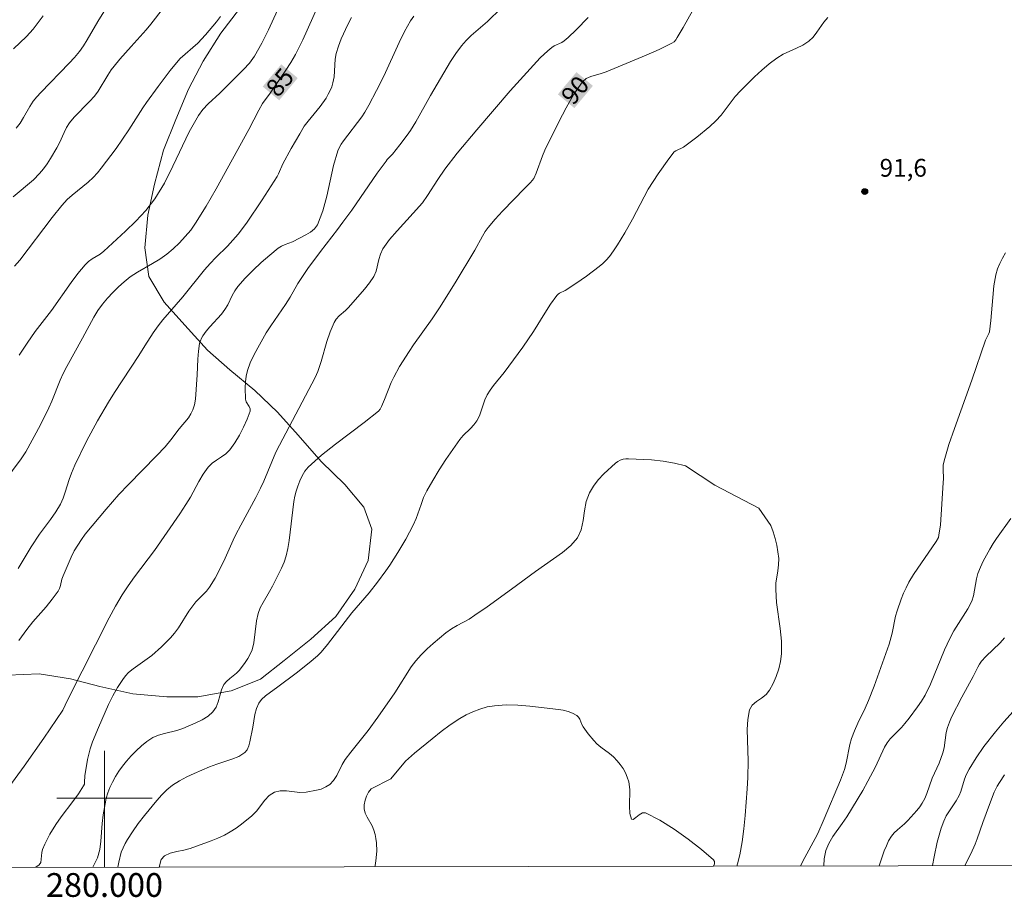
# Model space of a CAD drawing. Units: metres. Extents: x 279755 to 280270, y 1661589 to 1662153.
# Drawn here: x 279993 to 280076, y 1661592 to 1661666 of the extents above; entities that cross this region are included whole.
import ezdxf
from ezdxf.enums import TextEntityAlignment as Align

# ---------------------------------------------------------------- set-up
doc = ezdxf.new("R2010")
doc.units = ezdxf.units.M
doc.header["$MEASUREMENT"] = 0
for name, color, linetype, lineweight, true_color in [('Curvas_Intermediarias', 7, 'Continuous', 9, 0x783c14), ('Curvas_Mestras', 7, 'Continuous', 20, 0x783c14), ('Pto_Cotado', 7, 'Continuous', 9, 0x783c14), ('Topon_Curvas_Mestras', 7, 'Continuous', 9, 0x783c14), ('Topon_Pto_Cotado', 7, 'Continuous', 9, 0x783c14), ('Vegetacao', 7, 'Orla8', 9, 0x00ff33)]:
    doc.layers.add(name, color=color, linetype=linetype, lineweight=lineweight, true_color=true_color)
doc.layers.add('Malha_Coordenadas', color=7, linetype='Continuous', lineweight=15)
doc.layers.add('Topon_Curvas_Mestras_Masc', color=255, linetype='Continuous', lineweight=9)
doc.styles.add('Arial', font='arial.ttf', dxfattribs={"height": 1.5})
doc.styles.get("Standard").update_dxf_attribs({"font": 'arial.ttf'})
doc.linetypes.add('Orla8', pattern='A,6,-0.5,["V",Standard,S=1,R=0,X=-0.5,Y=-1],-0.5,6,-0.5,["V",Standard,S=1,R=0,X=-0.5,Y=-1],-0.5', length=14)

# ---------------------------------------------------------------- blocks, each defined once
blk = doc.blocks.new('Cotas')
at = {"layer": 'Pto_Cotado'}
blk.add_hatch(color=256, dxfattribs=at).paths.add_polyline_path([(0, 0.24, 1), (0, -0.24, 1)])
at = {"layer": 'Pto_Cotado', "lineweight": -3}
blk.add_lwpolyline([(0, -0.24, -1), (0, 0.24, -1)], format="xyb", close=True, dxfattribs=at)

msp = doc.modelspace()

# ---------------------------------------------------------------- linework, layer by layer
at = {"layer": 'Curvas_Intermediarias', "flags": 128}
for points, elevation in [([(279992.577, 1661656.378), (279992.897, 1661656.808), (279993.177, 1661657.268), (279993.707, 1661658.208), (279994.008, 1661658.659), (279994.308, 1661659.029), (279994.638, 1661659.389), (279997.029, 1661661.84), (279997.469, 1661662.32), (279997.889, 1661662.83), (279998.229, 1661663.31), (279998.539, 1661663.811), (279999.43, 1661665.361), (280001, 1661667.912)], 81), ([(279991.507, 1661600.316), (279993.247, 1661602.706), (279994.888, 1661605.047), (279996.489, 1661607.418), (279996.689, 1661607.818), (279996.959, 1661608.429), (280000.39, 1661615.181), (280000.91, 1661616.152), (280001.471, 1661617.102), (280001.981, 1661617.872), (280002.521, 1661618.623), (280004.202, 1661620.844), (280006.332, 1661623.925), (280006.843, 1661624.705), (280007.223, 1661625.345), (280007.933, 1661626.646), (280008.303, 1661627.276), (280008.723, 1661627.866), (280009.054, 1661628.187), (280009.434, 1661628.457), (280009.844, 1661628.717), (280010.214, 1661628.987), (280010.534, 1661629.307), (280010.954, 1661629.917), (280011.344, 1661630.557), (280011.705, 1661631.228), (280012.005, 1661631.898), (280012.245, 1661632.568), (280012.245, 1661632.758), (280012.165, 1661632.958), (280011.925, 1661633.359), (280011.865, 1661633.569), (280011.835, 1661634.539), (280011.855, 1661635.029), (280011.915, 1661635.519), (280012.035, 1661635.98), (280012.265, 1661636.64), (280012.565, 1661637.28), (280012.895, 1661637.91), (280013.605, 1661639.151), (280013.985, 1661639.761), (280015.226, 1661641.552), (280015.626, 1661642.162), (280016.266, 1661643.313), (280017.117, 1661644.563), (280018.177, 1661646.004), (280019.598, 1661647.844), (280020.058, 1661648.465), (280020.798, 1661649.485), (280022.949, 1661652.586), (280023.689, 1661653.607), (280023.789, 1661653.737), (280024.24, 1661654.197), (280024.86, 1661654.977), (280025.46, 1661655.787), (280025.74, 1661656.198), (280026.18, 1661656.918), (280027.421, 1661659.119), (280029.101, 1661661.98), (280029.552, 1661662.66), (280030.032, 1661663.32), (280030.422, 1661663.761), (280030.852, 1661664.171), (280032.213, 1661665.351), (280033.363, 1661666.482)], 88), ([(279992.317, 1661650.595), (279994.018, 1661652.046), (279994.538, 1661652.566), (279994.868, 1661652.966), (279995.168, 1661653.386), (279995.458, 1661653.837), (279995.998, 1661654.737), (279996.218, 1661655.157), (279996.599, 1661656.028), (279996.799, 1661656.448), (279997.049, 1661656.838), (279997.439, 1661657.308), (279998.749, 1661658.619), (279999.16, 1661659.079), (279999.46, 1661659.499), (280000.28, 1661660.849), (280000.57, 1661661.29), (280000.8, 1661661.6), (280001.3, 1661662.2), (280002.231, 1661663.26), (280003.491, 1661664.651), (280003.891, 1661665.141), (280004.962, 1661666.512)], 82), ([(279992.807, 1661637.28), (279993.497, 1661638.301), (279994.178, 1661639.261), (279995.538, 1661641.032), (279997.189, 1661643.393), (279997.759, 1661644.153), (279998.369, 1661644.893), (279998.649, 1661645.153), (279998.97, 1661645.373), (279999.64, 1661645.783), (279999.95, 1661646.034), (280001.761, 1661647.704), (280002.641, 1661648.565), (280003.471, 1661649.465), (280004.222, 1661650.425), (280005.042, 1661651.766), (280005.752, 1661653.186), (280007.113, 1661656.068), (280007.893, 1661657.438), (280008.273, 1661657.958), (280008.723, 1661658.438), (280009.694, 1661659.339), (280011.705, 1661661.32), (280012.185, 1661661.86), (280012.605, 1661662.43), (280013.235, 1661663.52), (280013.805, 1661664.651), (280014.866, 1661666.972)], 84), ([(279992.437, 1661644.763), (279992.877, 1661645.273), (279995.588, 1661648.855), (279996.419, 1661649.875), (279996.859, 1661650.365), (279997.279, 1661650.755), (279998.619, 1661651.846), (279999.04, 1661652.236), (279999.4, 1661652.616), (279999.73, 1661653.016), (280000.97, 1661654.657), (280002.051, 1661656.248), (280003.231, 1661658.098), (280003.541, 1661658.549), (280004.512, 1661659.899), (280005.512, 1661661.23), (280006.042, 1661661.87), (280006.372, 1661662.23), (280007.843, 1661663.541), (280008.503, 1661664.231), (280009.124, 1661664.951), (280009.414, 1661665.321), (280009.744, 1661665.771)], 83), ([(279992.737, 1661619.333), (279993.818, 1661621.154), (279994.538, 1661622.224), (279995.458, 1661623.455), (279995.898, 1661624.085), (279996.288, 1661624.735), (279996.519, 1661625.235), (279996.699, 1661625.756), (279997.019, 1661626.826), (279997.219, 1661627.346), (279997.509, 1661628.026), (279998.479, 1661630.037), (279999.4, 1661631.768), (280000.33, 1661633.339), (280000.83, 1661634.129), (280002.891, 1661637.24), (280003.381, 1661638.07), (280004.082, 1661639.171), (280004.502, 1661639.751), (280004.902, 1661640.251), (280006.583, 1661642.192), (280008.413, 1661644.453), (280008.883, 1661645.003), (280009.354, 1661645.503), (280010.334, 1661646.454), (280010.804, 1661646.944), (280011.244, 1661647.454), (280011.945, 1661648.395), (280013.255, 1661650.345), (280014.516, 1661652.316), (280014.636, 1661652.526), (280015.006, 1661653.376), (280015.696, 1661654.657), (280016.426, 1661655.917), (280016.807, 1661656.538), (280017.127, 1661656.968), (280018.147, 1661658.198), (280018.647, 1661658.919), (280018.827, 1661659.229), (280018.977, 1661659.549), (280019.118, 1661659.869), (280019.218, 1661660.199), (280019.308, 1661660.689), (280019.398, 1661662.18), (280019.488, 1661662.66), (280019.688, 1661663.28), (280019.918, 1661663.901), (280020.478, 1661665.101), (280020.788, 1661665.681)], 86), ([(279992.797, 1661613.271), (279993.457, 1661614.191), (279993.978, 1661614.841), (279995.078, 1661616.102), (279995.608, 1661616.742), (279996.098, 1661617.412), (279996.218, 1661617.652), (279996.298, 1661617.902), (279996.419, 1661618.443), (279996.509, 1661618.703), (279997.199, 1661620.293), (279997.459, 1661620.804), (279997.749, 1661621.304), (279998.049, 1661621.764), (279998.379, 1661622.214), (280000.13, 1661624.325), (280001.21, 1661625.545), (280002.011, 1661626.396), (280004.372, 1661628.797), (280005.102, 1661629.567), (280005.592, 1661630.167), (280006.292, 1661631.088), (280007.053, 1661632.018), (280007.273, 1661632.338), (280007.443, 1661632.678), (280007.563, 1661633.108), (280007.643, 1661633.569), (280007.803, 1661635.629), (280007.863, 1661636.95), (280007.913, 1661637.61), (280008.003, 1661638.251), (280008.063, 1661638.481), (280008.163, 1661638.701), (280008.283, 1661638.901), (280008.563, 1661639.301), (280008.863, 1661639.671), (280009.834, 1661640.741), (280010.134, 1661641.122), (280010.364, 1661641.502), (280010.744, 1661642.312), (280010.954, 1661642.702), (280011.214, 1661643.052), (280011.845, 1661643.753), (280012.505, 1661644.423), (280013.185, 1661645.073), (280013.895, 1661645.693), (280014.606, 1661646.284), (280014.886, 1661646.464), (280015.186, 1661646.594), (280015.806, 1661646.824), (280016.927, 1661647.404), (280017.337, 1661647.634), (280017.677, 1661647.914), (280017.927, 1661648.254), (280018.367, 1661649.425), (280018.707, 1661650.665), (280019.268, 1661653.236), (280019.628, 1661654.477), (280019.758, 1661654.777), (280019.918, 1661655.047), (280020.108, 1661655.307), (280021.649, 1661657.348), (280021.909, 1661657.738), (280022.249, 1661658.328), (280022.879, 1661659.539), (280023.489, 1661660.759), (280024.79, 1661663.581), (280025.24, 1661664.511), (280025.75, 1661665.401), (280026.02, 1661665.791)], 87), ([(279994.212, 1661594.189), (279994.488, 1661594.403), (279994.628, 1661594.603), (279994.678, 1661594.863), (279994.718, 1661595.434), (279994.778, 1661595.694), (279994.978, 1661596.124), (279995.408, 1661596.974), (279995.908, 1661597.785), (279996.359, 1661598.445), (279997.339, 1661599.725), (279997.809, 1661600.376), (279998.239, 1661601.036), (279998.309, 1661601.186), (279998.329, 1661601.356), (279998.339, 1661601.876), (279998.569, 1661603.247), (279998.789, 1661604.147), (279999, 1661604.757), (279999.48, 1661605.948), (280000.33, 1661607.889), (280000.7, 1661608.629), (280001.1, 1661609.329), (280001.531, 1661609.979), (280001.771, 1661610.289), (280002.031, 1661610.57), (280002.401, 1661610.89), (280003.601, 1661611.72), (280003.982, 1661612.02), (280004.782, 1661612.74), (280005.172, 1661613.111), (280005.542, 1661613.501), (280005.892, 1661613.901), (280006.222, 1661614.341), (280007.103, 1661615.732), (280007.423, 1661616.182), (280007.693, 1661616.512), (280008.573, 1661617.432), (280008.833, 1661617.762), (280009.304, 1661618.523), (280009.724, 1661619.323), (280010.164, 1661620.213), (280010.824, 1661621.704), (280011.054, 1661622.184), (280011.464, 1661622.974), (280012.725, 1661625.295), (280013.125, 1661626.086), (280013.405, 1661626.686), (280014.426, 1661629.117), (280014.716, 1661629.717), (280017.737, 1661635.409), (280017.957, 1661635.91), (280018.227, 1661636.74), (280018.717, 1661638.421), (280018.987, 1661639.251), (280019.318, 1661640.041), (280019.498, 1661640.321), (280019.738, 1661640.581), (280020.278, 1661641.052), (280020.528, 1661641.302), (280021.879, 1661642.832), (280022.289, 1661643.363), (280022.659, 1661643.913), (280022.849, 1661644.353), (280023.079, 1661645.323), (280023.209, 1661645.793), (280023.419, 1661646.224), (280023.989, 1661647.014), (280024.62, 1661647.754), (280025.97, 1661649.215), (280026.741, 1661650.105), (280027.181, 1661650.725), (280028.031, 1661652.066), (280028.631, 1661652.936), (280029.682, 1661654.277), (280031.312, 1661656.238), (280034.143, 1661659.509), (280036.664, 1661662.3), (280037.305, 1661662.9), (280037.635, 1661663.18), (280037.825, 1661663.31), (280038.465, 1661663.601), (280038.665, 1661663.721), (280039.015, 1661664.021), (280039.686, 1661664.661), (280040.696, 1661665.681)], 89), ([(280001.115, 1661594.202), (280001.19, 1661594.633), (280001.411, 1661595.464), (280001.561, 1661595.834), (280001.731, 1661596.184), (280001.931, 1661596.524), (280002.361, 1661597.184), (280002.841, 1661597.875), (280003.351, 1661598.545), (280004.412, 1661599.815), (280004.822, 1661600.276), (280005.252, 1661600.716), (280005.722, 1661601.096), (280006.302, 1661601.466), (280006.913, 1661601.796), (280007.553, 1661602.086), (280008.843, 1661602.646), (280009.444, 1661602.877), (280010.704, 1661603.277), (280011.294, 1661603.517), (280011.805, 1661603.837), (280012.005, 1661604.077), (280012.135, 1661604.397), (280012.225, 1661604.747), (280012.485, 1661605.988), (280012.655, 1661607.038), (280012.775, 1661607.538), (280012.975, 1661607.999), (280013.215, 1661608.319), (280013.535, 1661608.609), (280014.596, 1661609.369), (280016.136, 1661610.52), (280017.227, 1661611.38), (280017.907, 1661611.97), (280018.227, 1661612.29), (280018.767, 1661612.931), (280020.818, 1661615.592), (280022.269, 1661617.272), (280022.969, 1661618.173), (280023.679, 1661619.123), (280024.009, 1661619.603), (280024.69, 1661620.664), (280025.36, 1661621.794), (280025.97, 1661622.964), (280026.22, 1661623.535), (280026.63, 1661624.715), (280026.851, 1661625.295), (280027.121, 1661625.856), (280027.621, 1661626.746), (280028.161, 1661627.626), (280028.721, 1661628.497), (280029.902, 1661630.187), (280030.172, 1661630.517), (280030.792, 1661631.118), (280031.082, 1661631.428), (280031.332, 1661631.768), (280031.542, 1661632.178), (280031.993, 1661633.529), (280032.183, 1661633.949), (280032.443, 1661634.339), (280032.723, 1661634.719), (280033.633, 1661635.81), (280035.204, 1661637.95), (280036.084, 1661639.261), (280037.035, 1661640.812), (280037.525, 1661641.572), (280038.045, 1661642.312), (280038.165, 1661642.422), (280038.295, 1661642.502), (280038.755, 1661642.712), (280039.656, 1661643.303), (280040.556, 1661643.923), (280041.616, 1661644.743), (280041.927, 1661645.003), (280042.207, 1661645.283), (280042.477, 1661645.583), (280042.827, 1661646.054), (280043.167, 1661646.554), (280043.787, 1661647.574), (280044.428, 1661648.715), (280045.398, 1661650.615), (280045.748, 1661651.236), (280046.578, 1661652.536), (280047.469, 1661653.787), (280047.939, 1661654.387), (280048.069, 1661654.487), (280048.229, 1661654.567), (280048.559, 1661654.697), (280048.709, 1661654.787), (280049.83, 1661655.627), (280050.92, 1661656.518), (280051.43, 1661656.998), (280051.87, 1661657.478), (280053.071, 1661659.039), (280053.501, 1661659.529), (280054.682, 1661660.699), (280055.292, 1661661.25), (280055.922, 1661661.79), (280056.572, 1661662.28), (280057.093, 1661662.6), (280058.213, 1661663.1), (280058.763, 1661663.37), (280059.263, 1661663.701), (280059.624, 1661664.051), (280059.934, 1661664.461), (280060.524, 1661665.311), (280060.854, 1661665.691)], 91), ([(280075.81, 1661645.894), (280075.56, 1661645.453), (280075.33, 1661644.993), (280075.14, 1661644.533), (280075, 1661644.053), (280074.83, 1661643.112), (280074.729, 1661642.142), (280074.579, 1661640.201), (280074.459, 1661639.241), (280074.419, 1661639.091), (280074.129, 1661638.531), (280072.969, 1661635.179), (280071.508, 1661631.118), (280071.048, 1661629.757), (280070.638, 1661628.387), (280070.568, 1661628.026), (280070.558, 1661627.666), (280070.578, 1661626.916), (280070.568, 1661626.546), (280070.408, 1661623.885), (280070.328, 1661623.004), (280070.208, 1661622.124), (280070.158, 1661621.944), (280069.968, 1661621.594), (280068.057, 1661618.813), (280067.687, 1661618.173), (280067.447, 1661617.712), (280067.237, 1661617.242), (280067.036, 1661616.762), (280066.696, 1661615.782), (280066.566, 1661615.311), (280066.266, 1661613.881), (280066.016, 1661612.971), (280064.756, 1661609.439), (280064.285, 1661608.229), (280064.005, 1661607.588), (280063.395, 1661606.318), (280063.115, 1661605.678), (280062.855, 1661605.027), (280062.705, 1661604.517), (280062.395, 1661602.947), (280062.265, 1661602.426), (280061.934, 1661601.516), (280060.564, 1661598.275), (280060.004, 1661597.024), (280059.804, 1661596.614), (280058.923, 1661595.023), (280058.552, 1661594.306)], 91), ([(280004.607, 1661594.208), (280004.752, 1661594.843), (280005.052, 1661595.163), (280005.512, 1661595.374), (280006.072, 1661595.514), (280006.663, 1661595.634), (280007.193, 1661595.784), (280008.964, 1661596.414), (280009.534, 1661596.644), (280010.094, 1661596.904), (280010.584, 1661597.174), (280011.064, 1661597.484), (280011.525, 1661597.815), (280012.405, 1661598.515), (280012.795, 1661598.925), (280013.495, 1661599.845), (280013.865, 1661600.235), (280014.296, 1661600.516), (280014.776, 1661600.636), (280015.316, 1661600.626), (280016.436, 1661600.496), (280016.977, 1661600.516), (280017.827, 1661600.666), (280018.237, 1661600.776), (280018.627, 1661600.946), (280018.957, 1661601.166), (280019.278, 1661601.506), (280019.538, 1661601.926), (280019.998, 1661602.837), (280020.258, 1661603.257), (280020.718, 1661603.877), (280022.169, 1661605.688), (280023.009, 1661606.808), (280024.43, 1661608.879), (280025.8, 1661611.06), (280026.19, 1661611.56), (280026.65, 1661612.07), (280027.141, 1661612.56), (280027.651, 1661613.031), (280028.171, 1661613.481), (280028.711, 1661613.911), (280029.181, 1661614.241), (280029.672, 1661614.531), (280030.672, 1661615.081), (280031.152, 1661615.391), (280032.193, 1661616.102), (280034.243, 1661617.582), (280036.274, 1661619.083), (280038.545, 1661620.664), (280039.225, 1661621.254), (280039.786, 1661621.914), (280040.106, 1661622.594), (280040.276, 1661623.365), (280040.396, 1661624.175), (280040.536, 1661624.975), (280040.796, 1661625.706), (280041.136, 1661626.266), (280041.546, 1661626.786), (280042.007, 1661627.286), (280042.987, 1661628.187), (280043.177, 1661628.327), (280043.397, 1661628.437), (280043.627, 1661628.517), (280043.857, 1661628.557), (280044.097, 1661628.567), (280046.028, 1661628.467), (280047.009, 1661628.357), (280047.959, 1661628.197), (280048.879, 1661627.966), (280051.35, 1661626.356), (280055.042, 1661624.415)], 92), ([(280055.042, 1661624.415), (280056.072, 1661622.944), (280056.262, 1661622.414), (280056.432, 1661621.864), (280056.562, 1661621.304), (280056.652, 1661620.734), (280056.722, 1661620.173), (280056.712, 1661619.653), (280056.652, 1661619.133), (280056.492, 1661618.083), (280056.472, 1661617.552), (280056.552, 1661616.472), (280056.842, 1661614.291), (280056.952, 1661613.211), (280056.952, 1661612.14), (280056.872, 1661611.51), (280056.722, 1661610.88), (280056.522, 1661610.249), (280056.262, 1661609.649), (280055.962, 1661609.089), (280055.672, 1661608.729), (280055.272, 1661608.419), (280054.862, 1661608.129), (280054.501, 1661607.818), (280054.281, 1661607.438), (280054.121, 1661606.638), (280054.081, 1661605.788), (280054.141, 1661604.027), (280054.151, 1661603.147), (280054.131, 1661601.736), (280054.081, 1661600.796), (280053.901, 1661598.555), (280053.791, 1661597.434), (280053.651, 1661596.324), (280053.451, 1661595.234), (280053.271, 1661594.483), (280053.213, 1661594.297)], 92), ([(280075.71, 1661613.491), (280075.36, 1661613.081), (280074.149, 1661611.94), (280073.779, 1661611.53), (280073.609, 1661611.29), (280073.469, 1661611.04), (280073.089, 1661610.239), (280072.128, 1661608.499), (280071.278, 1661606.818), (280071.088, 1661606.388), (280070.928, 1661605.958), (280070.828, 1661605.538), (280070.638, 1661604.247), (280070.538, 1661603.817), (280070.218, 1661602.957), (280069.647, 1661601.686), (280069.177, 1661600.406), (280069.007, 1661599.985), (280068.797, 1661599.585), (280068.587, 1661599.265), (280068.357, 1661598.965), (280067.577, 1661598.115), (280067.307, 1661597.845), (280066.716, 1661597.354), (280066.436, 1661597.094), (280066.206, 1661596.804), (280065.976, 1661596.414), (280065.786, 1661595.994), (280065.606, 1661595.564), (280065.173, 1661594.318)], 89), ([(280077.451, 1661608.429), (280075.66, 1661606.418), (280074.97, 1661605.598), (280073.979, 1661604.347), (280073.349, 1661603.407), (280072.759, 1661602.446), (280072.489, 1661601.956), (280072.359, 1661601.616), (280072.048, 1661600.566), (280071.918, 1661600.225), (280071.668, 1661599.795), (280070.828, 1661598.525), (280070.608, 1661598.075), (280070.388, 1661597.494), (280070.218, 1661596.904), (280070.068, 1661596.294), (280069.808, 1661595.073), (280069.662, 1661594.327)], 88), ([(280025.31, 1661603.127), (280026.09, 1661603.797), (280027.571, 1661605.007), (280028.321, 1661605.608), (280029.081, 1661606.178), (280029.882, 1661606.698), (280030.432, 1661607.008), (280031.002, 1661607.278), (280031.592, 1661607.508), (280032.203, 1661607.688), (280032.813, 1661607.788), (280033.793, 1661607.849), (280034.784, 1661607.828), (280035.794, 1661607.758), (280038.195, 1661607.478), (280038.595, 1661607.398), (280039.005, 1661607.288), (280039.376, 1661607.148), (280039.726, 1661606.968), (280039.876, 1661606.828), (280039.986, 1661606.648), (280040.156, 1661606.218), (280040.266, 1661606.018), (280040.706, 1661605.428), (280041.166, 1661604.857), (280041.426, 1661604.587), (280041.756, 1661604.297), (280042.487, 1661603.757), (280042.837, 1661603.477), (280043.147, 1661603.157), (280043.397, 1661602.847), (280043.627, 1661602.506), (280043.827, 1661602.146), (280043.987, 1661601.766), (280044.107, 1661601.386), (280044.187, 1661600.736), (280044.167, 1661599.325), (280044.197, 1661598.705), (280044.327, 1661598.235), (280044.468, 1661598.215), (280044.708, 1661598.375), (280044.988, 1661598.595), (280045.278, 1661598.775), (280045.528, 1661598.785), (280046.718, 1661598.145), (280047.919, 1661597.394), (280049.099, 1661596.564), (280050.22, 1661595.694), (280051.25, 1661594.823), (280051.33, 1661594.673), (280051.32, 1661594.483), (280051.244, 1661594.293)], 93), ([(280022.745, 1661594.241), (280022.769, 1661594.333), (280022.839, 1661594.733), (280022.899, 1661595.534), (280022.879, 1661596.244), (280022.829, 1661596.604), (280022.759, 1661596.954), (280022.659, 1661597.304), (280022.509, 1661597.674), (280022.089, 1661598.395), (280021.919, 1661598.745), (280021.839, 1661599.115), (280021.849, 1661599.455), (280021.919, 1661599.825), (280022.049, 1661600.185), (280022.219, 1661600.516), (280022.429, 1661600.796), (280024.079, 1661601.646), (280025.31, 1661603.127)], 93), ([(280075.73, 1661601.956), (280075.29, 1661601.336), (280075.1, 1661601.006), (280074.86, 1661600.506), (280074.449, 1661599.465), (280073.899, 1661597.955), (280073.429, 1661596.574), (280073.259, 1661596.124), (280072.889, 1661595.324), (280072.388, 1661594.331)], 87)]:
    msp.add_lwpolyline(points, dxfattribs=dict(at, elevation=elevation))
at = {"layer": 'Curvas_Mestras', "flags": 128}
for points, elevation in [([(279991.517, 1661626.586), (279992.997, 1661628.557), (279993.377, 1661629.147), (279994.608, 1661631.418), (279995.328, 1661632.848), (279995.578, 1661633.419), (279996.258, 1661635.169), (279996.519, 1661635.74), (279996.819, 1661636.34), (279998.149, 1661638.711), (279999.1, 1661640.471), (279999.44, 1661641.042), (279999.82, 1661641.572), (280000.24, 1661642.082), (280000.69, 1661642.562), (280001.17, 1661643.022), (280001.661, 1661643.453), (280002.171, 1661643.863), (280002.771, 1661644.273), (280004.042, 1661644.983), (280004.662, 1661645.353), (280005.242, 1661645.773), (280005.782, 1661646.234), (280006.302, 1661646.734), (280006.793, 1661647.254), (280007.253, 1661647.804), (280007.663, 1661648.375), (280008.563, 1661649.805), (280009.404, 1661651.266), (280012.135, 1661656.268), (280012.985, 1661657.908), (280013.285, 1661658.448), (280013.925, 1661659.339), (280015.256, 1661661.25), (280015.676, 1661661.9), (280016.056, 1661662.57), (280016.677, 1661663.811), (280018.357, 1661667.602)], 85), ([(279999.006, 1661594.198), (279999.4, 1661594.993), (279999.6, 1661595.674), (279999.7, 1661596.384), (279999.79, 1661597.865), (279999.88, 1661598.595), (280000.05, 1661599.535), (280000.15, 1661599.995), (280000.28, 1661600.456), (280000.44, 1661600.896), (280000.66, 1661601.366), (280000.92, 1661601.826), (280001.2, 1661602.276), (280001.511, 1661602.706), (280001.841, 1661603.117), (280002.231, 1661603.557), (280002.661, 1661603.997), (280003.101, 1661604.397), (280003.571, 1661604.777), (280004.062, 1661605.097), (280004.532, 1661605.308), (280005.042, 1661605.458), (280006.092, 1661605.698), (280006.593, 1661605.878), (280007.683, 1661606.338), (280008.223, 1661606.598), (280008.713, 1661606.898), (280009.124, 1661607.268), (280009.384, 1661607.658), (280009.554, 1661608.119), (280009.834, 1661609.109), (280010.044, 1661609.559), (280010.264, 1661609.829), (280010.534, 1661610.069), (280011.094, 1661610.52), (280011.344, 1661610.78), (280011.845, 1661611.42), (280012.065, 1661611.76), (280012.265, 1661612.11), (280012.415, 1661612.48), (280012.555, 1661613.071), (280012.775, 1661614.931), (280012.915, 1661615.532), (280013.105, 1661616.012), (280013.345, 1661616.472), (280013.875, 1661617.382), (280014.126, 1661617.842), (280014.886, 1661619.353), (280015.106, 1661619.863), (280015.286, 1661620.393), (280015.436, 1661621.024), (280015.536, 1661621.674), (280015.936, 1661624.975), (280016.016, 1661625.405), (280016.126, 1661625.836), (280016.266, 1661626.266), (280016.426, 1661626.706), (280016.627, 1661627.126), (280016.857, 1661627.516), (280017.147, 1661627.856), (280018.257, 1661628.857), (280019.438, 1661629.797), (280021.859, 1661631.618), (280023.039, 1661632.568), (280023.189, 1661632.748), (280023.309, 1661632.958), (280023.559, 1661633.539), (280024.129, 1661634.979), (280024.34, 1661635.439), (280024.82, 1661636.32), (280025.62, 1661637.59), (280026, 1661638.15), (280027.561, 1661640.331), (280028.181, 1661641.262), (280029.492, 1661643.363), (280031.152, 1661646.104), (280031.793, 1661647.284), (280032.023, 1661647.674), (280032.283, 1661648.034), (280032.863, 1661648.715), (280033.483, 1661649.385), (280035.364, 1661651.336), (280035.854, 1661651.806), (280035.994, 1661651.966), (280036.114, 1661652.146), (280036.324, 1661652.606), (280036.855, 1661654.047), (280037.055, 1661654.517), (280038.225, 1661656.918), (280038.835, 1661658.098), (280039.486, 1661659.239), (280040.216, 1661660.279), (280040.526, 1661660.549), (280040.906, 1661660.739), (280041.786, 1661660.989), (280042.207, 1661661.13), (280045.568, 1661662.52), (280046.668, 1661663), (280047.739, 1661663.531), (280047.919, 1661663.651), (280048.059, 1661663.811), (280048.189, 1661664.001), (280048.689, 1661664.851), (280049.47, 1661666.242)], 90), ([(279994.838, 1661665.831), (279994.008, 1661664.721), (279993.437, 1661664.101), (279992.347, 1661663.06)], 80), ([(280076.26, 1661623.545), (280075.05, 1661621.864), (280074.769, 1661621.434), (280074.479, 1661620.944), (280073.939, 1661619.943), (280073.699, 1661619.433), (280073.489, 1661618.913), (280073.359, 1661618.453), (280073.209, 1661617.502), (280073.109, 1661617.032), (280072.969, 1661616.582), (280072.639, 1661615.932), (280072.259, 1661615.311), (280071.468, 1661614.081), (280071.118, 1661613.441), (280070.688, 1661612.5), (280069.497, 1661609.599), (280069.047, 1661608.669), (280068.747, 1661608.159), (280068.417, 1661607.678), (280067.707, 1661606.738), (280067.337, 1661606.278), (280067.046, 1661605.948), (280066.106, 1661605.007), (280065.846, 1661604.667), (280065.616, 1661604.287), (280064.856, 1661602.646), (280064.235, 1661601.436), (280063.805, 1661600.646), (280062.445, 1661598.445), (280062.064, 1661597.885), (280061.274, 1661596.774), (280060.944, 1661596.194), (280060.694, 1661595.594), (280060.564, 1661594.913), (280060.529, 1661594.31)], 90)]:
    msp.add_lwpolyline(points, dxfattribs=dict(at, elevation=elevation))
at = {"layer": 'Malha_Coordenadas', "flags": 128}
msp.add_lwpolyline([(279770.542, 1662148.059), (280252.197, 1662148.935), (280253.194, 1661594.661), (279771.563, 1661593.784), (279770.542, 1662148.059)], close=True, dxfattribs=at)
for points in [[(280000, 1661604), (280000, 1661596)], [(280004, 1661600), (279996, 1661600)], [(280000, 1661594.2), (280000, 1661598.2)]]:
    msp.add_lwpolyline(points, dxfattribs=at)
at = {"layer": 'Topon_Curvas_Mestras_Masc'}
for points in [[(280014.696, 1661658.727, 85), (280016.256, 1661660.597, 85), (280013.31, 1661659.883, 85), (280014.869, 1661661.753, 85)], [(280039.532, 1661658.069, 90), (280041.092, 1661659.939, 90), (280038.145, 1661659.225, 90), (280039.705, 1661661.095, 90)]]:
    msp.add_solid(points, dxfattribs=at)
at = {"layer": 'Vegetacao', "flags": 128}
msp.add_lwpolyline([(279982.346, 1661594.168), (279982.346, 1661594.168), (279982.513, 1661594.743), (279983.383, 1661597.564), (279984.154, 1661600.225), (279985.434, 1661602.837), (279986.555, 1661605.137), (279987.985, 1661607.548), (279989.776, 1661609.439), (279991.877, 1661610.359), (279994.488, 1661610.47), (279997.149, 1661610.059), (279999.61, 1661609.389), (280002.371, 1661608.779), (280005.242, 1661608.519), (280007.853, 1661608.519), (280010.664, 1661609.039), (280013.125, 1661610.009), (280015.116, 1661611.6), (280017.367, 1661613.391), (280019.468, 1661615.281), (280021.058, 1661617.592), (280022.179, 1661619.993), (280022.489, 1661622.654), (280021.819, 1661624.495), (280020.228, 1661626.396), (280018.237, 1661628.337), (280016.286, 1661630.537), (280014.546, 1661632.478), (280012.655, 1661634.319), (280010.554, 1661636.06), (280008.663, 1661637.7), (280006.763, 1661639.801), (280005.022, 1661641.742), (280003.741, 1661643.893), (280003.391, 1661646.304), (280003.641, 1661649.065), (280004.202, 1661651.676), (280004.972, 1661654.537), (280005.992, 1661657.098), (280007.073, 1661659.659), (280008.293, 1661662.02), (280009.784, 1661664.371), (280011.364, 1661666.422), (280012.845, 1661668.923), (280013.875, 1661671.434), (280015.046, 1661673.685), (280016.376, 1661675.995), (280017.557, 1661678.246), (280018.577, 1661680.757), (280019.398, 1661683.308), (280020.118, 1661685.869), (280020.928, 1661688.48), (280021.849, 1661691.141), (280022.419, 1661693.702), (280022.469, 1661696.263), (280022.569, 1661698.874), (280022.669, 1661701.435), (280022.919, 1661703.946), (280023.229, 1661706.557), (280023.689, 1661709.319), (280024.149, 1661711.83), (280024.149, 1661714.541), (280023.479, 1661717.252), (280022.149, 1661719.863), (280021.438, 1661722.314), (280021.328, 1661725.135), (280022.199, 1661727.746), (280023.579, 1661729.897), (280025.58, 1661731.787), (280027.781, 1661733.278), (280029.822, 1661734.759), (280031.562, 1661736.759), (280032.943, 1661739.11), (280033.813, 1661741.461), (280033.863, 1661744.232), (280033.863, 1661746.943), (280033.863, 1661749.705), (280033.503, 1661752.216), (280032.383, 1661754.727), (280030.642, 1661756.617), (280028.381, 1661758.048), (280026.54, 1661758.198), (280023.929, 1661758.198), (280021.218, 1661758.148), (280018.407, 1661757.588), (280015.746, 1661756.917), (280013.085, 1661756.097), (280010.674, 1661755.227), (280008.223, 1661754.306), (280005.612, 1661753.336), (280002.841, 1661752.206), (280000.18, 1661751.135), (279997.369, 1661750.005), (279994.708, 1661749.184), (279992.147, 1661748.414), (279989.486, 1661747.544), (279986.825, 1661746.623), (279984.214, 1661745.543), (279981.653, 1661744.472), (279979.202, 1661743.602), (279976.791, 1661742.832), (279974.28, 1661742.062), (279971.569, 1661741.451), (279969.068, 1661740.221), (279966.757, 1661738.58), (279964.556, 1661737.1), (279962.355, 1661735.299), (279960.674, 1661733.208), (279960.054, 1661730.947), (279959.294, 1661728.336), (279958.674, 1661725.735), (279958.624, 1661723.064), (279958.674, 1661720.303), (279959.034, 1661717.332), (279959.604, 1661714.721), (279960.214, 1661712.22), (279961.195, 1661709.709), (279962.465, 1661707.458), (279963.496, 1661704.847), (279964.776, 1661702.336), (279966.717, 1661700.395), (279968.568, 1661698.504), (279970.608, 1661696.664), (279972.869, 1661695.173), (279975.01, 1661693.542), (279977.161, 1661691.802), (279979.472, 1661690.261), (279981.002, 1661688.27), (279980.852, 1661686.68), (279979.722, 1661685.039), (279977.681, 1661683.298), (279975.22, 1661681.718), (279972.869, 1661680.487), (279970.358, 1661679.967), (279967.797, 1661679.917), (279964.836, 1661680.327), (279962.275, 1661681.147), (279959.814, 1661682.528), (279957.713, 1661683.909), (279955.362, 1661685.289), (279953.111, 1661686.47), (279950.6, 1661687.39), (279947.889, 1661687.95), (279945.228, 1661688.15), (279942.567, 1661687.64), (279940.006, 1661686.209), (279938.166, 1661684.259), (279936.475, 1661682.008), (279935.094, 1661679.807), (279933.504, 1661677.756), (279932.123, 1661675.455), (279930.643, 1661672.894), (279929.162, 1661670.693), (279927.571, 1661668.442), (279925.571, 1661666.492), (279923.58, 1661664.961), (279921.529, 1661663.22), (279919.278, 1661661.58), (279917.127, 1661660.149), (279914.416, 1661659.329), (279911.655, 1661658.919), (279908.784, 1661658.759), (279906.283, 1661658.969), (279903.362, 1661659.479), (279900.951, 1661660.249), (279898.5, 1661661.22), (279895.989, 1661662.03), (279893.378, 1661663.06), (279890.977, 1661664.031), (279888.466, 1661665.001), (279885.955, 1661666.132), (279883.394, 1661667.152), (279880.993, 1661668.022), (279878.742, 1661669.143), (279876.331, 1661670.113), (279873.62, 1661670.883), (279871.109, 1661671.244), (279868.448, 1661671.194), (279865.787, 1661670.933), (279863.276, 1661670.373), (279860.715, 1661669.393), (279858.264, 1661668.833), (279855.703, 1661667.862), (279853.552, 1661666.322), (279851.561, 1661664.581), (279849.661, 1661662.79), (279847.46, 1661661.15), (279845.059, 1661659.669), (279842.348, 1661658.589), (279839.687, 1661658.328), (279836.976, 1661658.489), (279834.305, 1661658.739), (279831.393, 1661658.839), (279828.782, 1661658.949), (279826.071, 1661658.889), (279823.3, 1661658.689), (279820.749, 1661658.639), (279818.188, 1661658.278), (279815.627, 1661657.098), (279813.016, 1661655.817), (279810.965, 1661654.177), (279809.225, 1661651.976), (279808.054, 1661649.575), (279808.004, 1661647.314), (279808.004, 1661644.503), (279808.154, 1661641.942), (279808.464, 1661639.231), (279808.464, 1661636.62), (279808.214, 1661633.909), (279807.904, 1661631.198), (279807.034, 1661628.587), (279805.653, 1661626.276), (279804.123, 1661624.285), (279802.332, 1661622.444), (279800.131, 1661621.164), (279797.62, 1661620.494), (279794.909, 1661620.033), (279792.248, 1661619.163), (279789.687, 1661618.593), (279787.176, 1661617.722), (279782.884, 1661614.691), (279781.144, 1661612.65), (279779.453, 1661610.6), (279777.512, 1661608.859), (279775.251, 1661607.428), (279772.85, 1661606.148), (279771.542, 1661605.223)], dxfattribs=at)

# ---------------------------------------------------------------- block references
at = {"layer": 'Pto_Cotado'}
msp.add_blockref('Cotas', (280063.965, 1661651.046, 91.64), dxfattribs=at)

# ---------------------------------------------------------------- texts
at = {"layer": 'Malha_Coordenadas', "style": 'Arial'}
msp.add_text('280.000', height=2, dxfattribs=at).set_placement((280000, 1661593.7), align=Align.TOP_CENTER)
at = {"layer": 'Topon_Curvas_Mestras', "style": 'Arial'}
for s, p in [('85', (280014.602, 1661658.888, 85)), ('90', (280039.438, 1661658.23, 90))]:
    msp.add_text(s, height=1.5, rotation=50.17795, dxfattribs=at).set_placement(p)
at = {"layer": 'Topon_Pto_Cotado', "style": 'Arial'}
msp.add_text('91,6', height=1.5, dxfattribs=at).set_placement((280065.216, 1661652.296, 91.64))

doc.saveas('drawing.dxf')
